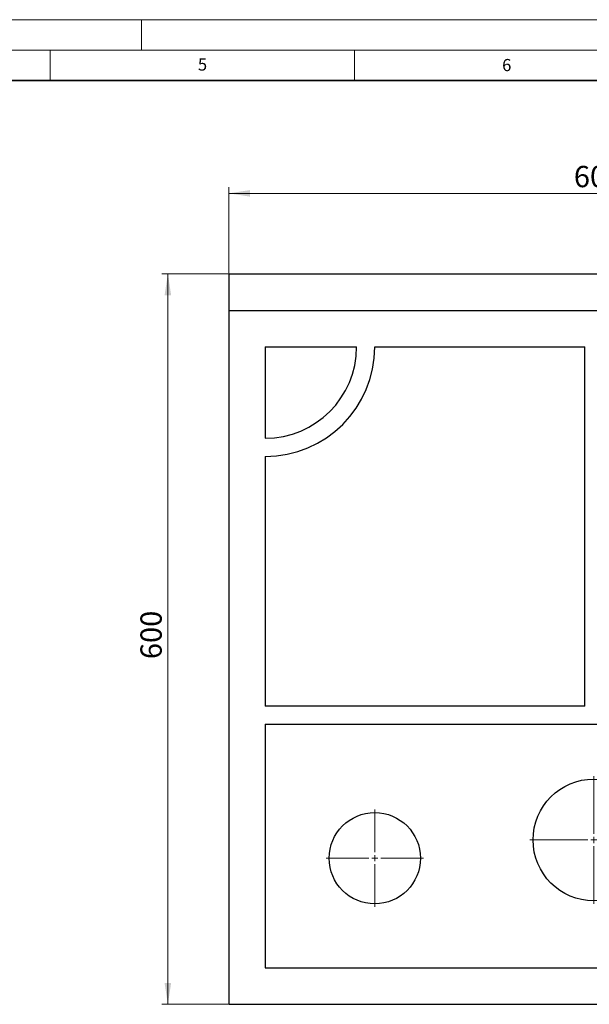
# Model space of a CAD drawing. Units: millimetres. Extents: x 0 to 420, y 0 to 297.
# Drawn here: x 210 to 304, y 135 to 297 of the extents above; entities that cross this region are included whole.
import ezdxf

# ---------------------------------------------------------------- set-up
doc = ezdxf.new("R2010")
doc.units = ezdxf.units.MM
doc.styles.add('SLDTEXTSTYLE0', font='TXT', dxfattribs={"width": 0.605})
doc.dimstyles.new('SLDDIMSTYLE0', dxfattribs={"dimtxt": 3.5, "dimasz": 3.5, "dimexe": 0, "dimexo": 0.0625, "dimgap": 0.875, "dimtad": 1, "dimlfac": 5, "dimrnd": 1e-09, "dimzin": 12, "dimdsep": 46, "dimtxsty": 'SLDTEXTSTYLE0', "dimsah": 1, "dimcen": 0.09, "dimadec": 0, "dimazin": 3, "dimtfac": 1, "dimtdec": 3, "dimtofl": 0, "dimtmove": 0, "dimatfit": 3, "dimfxl": 0, "dimfrac": 2, "dimtolj": 1, "dimtzin": 12, "dimarcsym": 0})

# ---------------------------------------------------------------- blocks, each defined once
blk = doc.blocks.new('_D')
at = {"color": 7, "linetype": 'Continuous', "lineweight": 0}
for p, q in [((244.35, 255.34), (244.35, 269.47)), ((364.35, 255.34), (364.35, 269.47)), ((244.35, 268.47), (364.35, 268.47))]:
    blk.add_line(p, q, dxfattribs=at)
at = {"color": 7, "linetype": 'Continuous', "lineweight": 18}
for points in [[(244.35, 268.47), (247.85, 267.93), (247.85, 269.01)], [(364.35, 268.47), (360.85, 269.01), (360.85, 267.93)]]:
    blk.add_solid(points, dxfattribs=at)
at = {"color": 7, "linetype": 'Continuous', "lineweight": 18, "insert": (301.06, 272.98), "char_height": 3.5, "attachment_point": 1, "style": 'SLDTEXTSTYLE0'}
blk.add_mtext('600', dxfattribs=at)
blk = doc.blocks.new('_D_1')
at = {"color": 7, "linetype": 'Continuous', "lineweight": 0}
for p, q in [((244.25, 255.24), (233.35, 255.24)), ((234.35, 255.24), (234.35, 135.24)), ((244.25, 135.24), (233.35, 135.24))]:
    blk.add_line(p, q, dxfattribs=at)
at = {"color": 7, "linetype": 'Continuous', "lineweight": 18}
for points in [[(234.35, 255.24), (233.81, 251.74), (234.89, 251.74)], [(234.35, 135.24), (234.89, 138.74), (233.81, 138.74)]]:
    blk.add_solid(points, dxfattribs=at)
at = {"color": 7, "linetype": 'Continuous', "lineweight": 18, "insert": (229.84, 191.95), "char_height": 3.5, "attachment_point": 1, "rotation": 90, "style": 'SLDTEXTSTYLE0'}
blk.add_mtext('600', dxfattribs=at)
blk = doc.blocks.new('SW_CENTERMARKSYMBOL_0')
at = {"color": 0, "linetype": 'Continuous', "lineweight": 18}
for p, q in [((0, 1), (0, 10.5)), ((-1, 0), (-10.5, 0)), ((0, 0), (-0.5, 0)), ((0, 0), (0, 0.5)), ((0, 0), (0, -0.5)), ((0, 0), (0.5, 0)), ((1, 0), (10.5, 0)), ((0, -1), (0, -10.5))]:
    blk.add_line(p, q, dxfattribs=at)
blk = doc.blocks.new('SW_CENTERMARKSYMBOL_2')
at = {"color": 0, "linetype": 'Continuous', "lineweight": 18}
for p, q in [((0, 1), (0, 8)), ((-1, 0), (-8, 0)), ((0, 0), (-0.5, 0)), ((0, 0), (0, 0.5)), ((0, 0), (0, -0.5)), ((0, 0), (0.5, 0)), ((1, 0), (8, 0)), ((0, -1), (0, -8))]:
    blk.add_line(p, q, dxfattribs=at)

msp = doc.modelspace()

# ---------------------------------------------------------------- linework, layer by layer
at = {"color": 7, "linetype": 'Continuous', "lineweight": 18}
for p, q in [((0, 297), (420, 297)), ((230, 292), (230, 297)), ((15, 292), (415, 292)), ((215, 292), (215, 287)), ((265, 292), (265, 287))]:
    msp.add_line(p, q, dxfattribs=at)
at = {"color": 7, "linetype": 'Continuous', "lineweight": 35}
msp.add_line((410, 287), (20, 287), dxfattribs=at)
at = {"color": 7, "linetype": 'Continuous', "lineweight": 25}
for p, q in [((244.3522, 255.2375), (364.3522, 255.2375)), ((244.3522, 255.2375), (244.3522, 249.2375)), ((244.3522, 249.2375), (364.3522, 249.2375)), ((244.3522, 249.2375), (244.3522, 135.2375)), ((250.3522, 243.2375), (265.3522, 243.2375)), ((250.3522, 243.2375), (250.3522, 228.2375)), ((268.3522, 243.2375), (302.8522, 243.2375)), ((302.8522, 184.2375), (302.8522, 243.2375)), ((250.3522, 225.2375), (250.3522, 184.2375)), ((302.8522, 184.2375), (250.3522, 184.2375)), ((250.3522, 181.2375), (358.3522, 181.2375)), ((250.3522, 181.2375), (250.3522, 141.2375)), ((250.3522, 141.2375), (358.3522, 141.2375)), ((244.3522, 135.2375), (364.3522, 135.2375))]:
    msp.add_line(p, q, dxfattribs=at)
for centre, radius in [((304.3522, 162.2375), 10), ((268.3522, 159.2375), 7.5)]:
    msp.add_circle(centre, radius, dxfattribs=at)
for radius in [15, 18]:
    msp.add_arc((250.3522, 243.2375), radius, 270, 0, dxfattribs=at)

# ---------------------------------------------------------------- block references
at = {"color": 7, "linetype": 'Continuous', "lineweight": 0}
for name, p in [('SW_CENTERMARKSYMBOL_0', (304.3522, 162.2375)), ('SW_CENTERMARKSYMBOL_2', (268.3522, 159.2375))]:
    msp.add_blockref(name, p, dxfattribs=at)

# ---------------------------------------------------------------- texts
at = {"color": 7, "linetype": 'Continuous', "lineweight": 18, "char_height": 2, "attachment_point": 2, "style": 'SLDTEXTSTYLE0'}
for s, insert in [('5', (240.0418, 290.6369)), ('6', (290.0344, 290.5429))]:
    msp.add_mtext(s, dxfattribs=dict(at, insert=insert))

# ---------------------------------------------------------------- dimensions: what is measured, and where the dimension line sits
at = {"color": 7, "linetype": 'Continuous', "lineweight": 18}
dim = msp.add_linear_dim(base=(364.3522, 268.472), p1=(244.3522, 255.2375), p2=(364.3522, 255.2375), dimstyle='SLDDIMSTYLE0', dxfattribs=at)
dim.commit()
dim.dimension.update_dxf_attribs({"geometry": '_D', "text_midpoint": (304.3522, 268.472), "dimtype": 160})
dim = msp.add_linear_dim(base=(234.3522, 135.2375), p1=(244.3522, 255.2375), p2=(244.3522, 135.2375), angle=90, dimstyle='SLDDIMSTYLE0', dxfattribs=at)
dim.commit()
dim.dimension.update_dxf_attribs({"geometry": '_D_1', "text_midpoint": (234.3522, 195.2375), "dimtype": 160})

doc.saveas('drawing.dxf')
